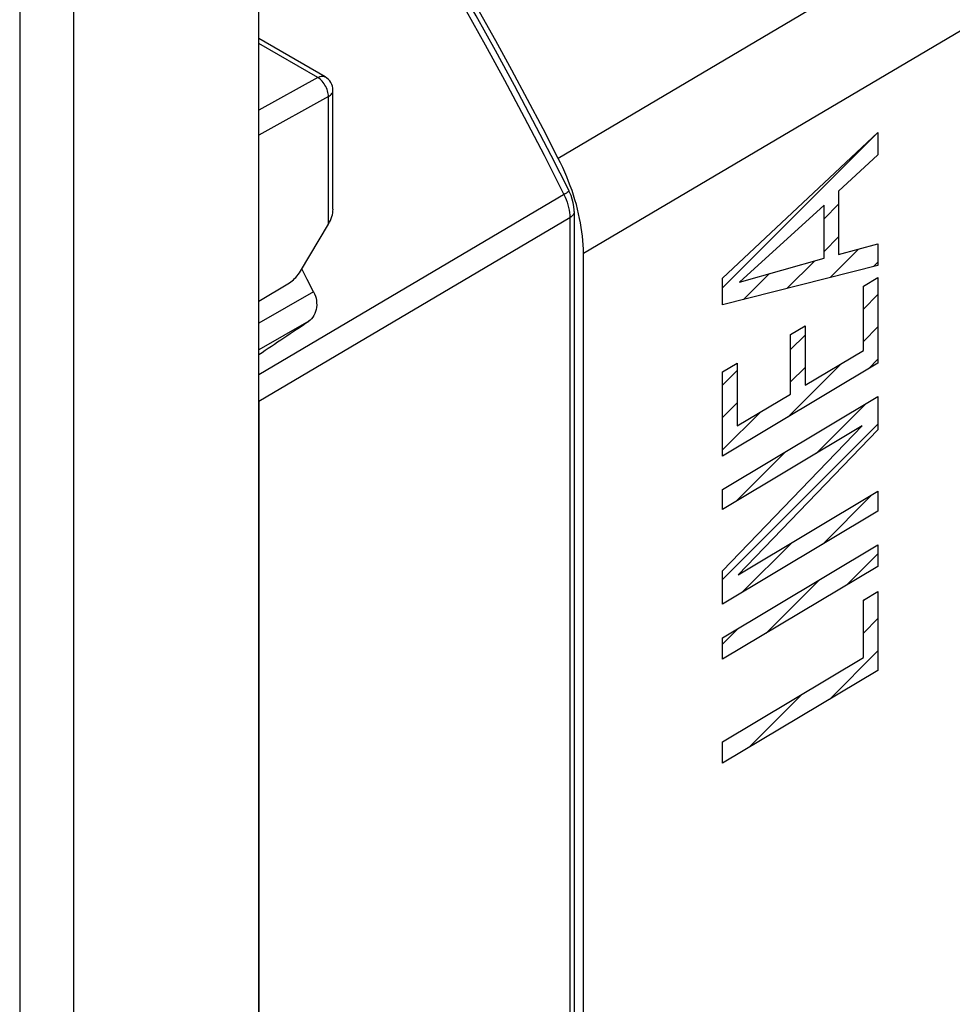
# Model space of a CAD drawing. Units: millimetres. Extents: x 124.7 to 181.1, y 71.5 to 139.7.
# Drawn here: x 155.6 to 167.7, y 100.7 to 113.4 of the extents above; entities that cross this region are included whole.
import ezdxf

# ---------------------------------------------------------------- set-up
doc = ezdxf.new("R2010")
doc.units = ezdxf.units.MM
doc.header["$LTSCALE"] = 16.335
doc.layers.get('0').update_dxf_attribs({"linetype": 'CONTINUOUS'})
for name, color, linetype in [('ASSI', 7, 'CONTINUOUS'), ('CURVE', 7, 'CONTINUOUS'), ('RACCORDO', 7, 'CONTINUOUS')]:
    doc.layers.add(name, color=color, linetype=linetype)

msp = doc.modelspace()

# ---------------------------------------------------------------- linework, layer by layer
at = {"color": 7, "linetype": 'CONTINUOUS'}
for p, q in [((158.713, 72.997), (158.713, 115.291)), ((162.772, 111.209), (162.75, 111.269)), ((162.792, 111.148), (162.772, 111.209)), ((162.844, 110.968), (162.828, 111.028)), ((162.92, 82.833), (162.92, 110.394)), ((158.713, 109.777), (159.107, 110.013))]:
    msp.add_line(p, q, dxfattribs=at)
at = {"color": 250, "linetype": 'CONTINUOUS'}
for p, q in [((155.611, 113.908), (155.611, 71.756)), ((156.309, 113.903), (156.309, 71.751))]:
    msp.add_line(p, q, dxfattribs=at)
at = {"color": 7, "linetype": 'CONTINUOUS'}
for points in [[(162.593, 111.627), (162.396, 112.01), (162.196, 112.392), (161.991, 112.773), (161.784, 113.151), (161.573, 113.528), (161.359, 113.903), (161.141, 114.276), (160.921, 114.647), (160.697, 115.017)], [(162.75, 111.269), (162.727, 111.329), (162.703, 111.389), (162.677, 111.449), (162.651, 111.509), (162.623, 111.568), (162.593, 111.627)], [(162.828, 111.028), (162.81, 111.088), (162.792, 111.148)], [(162.92, 110.394), (162.919, 110.449), (162.917, 110.504), (162.913, 110.56), (162.908, 110.617), (162.901, 110.674), (162.892, 110.732), (162.882, 110.79), (162.871, 110.849), (162.858, 110.908), (162.844, 110.968)], [(159.107, 110.013), (159.125, 110.024), (159.142, 110.037), (159.159, 110.051), (159.176, 110.067), (159.192, 110.084), (159.208, 110.102), (159.223, 110.121), (159.237, 110.142), (159.25, 110.163)]]:
    msp.add_lwpolyline(points, dxfattribs=at)
at = {"layer": 'ASSI', "color": 250, "linetype": 'CONTINUOUS'}
for p, q in [((180.313, 122.104), (162.593, 111.627)), ((180.924, 121.025), (162.92, 110.394))]:
    msp.add_line(p, q, dxfattribs=at)
at = {"layer": 'ASSI', "color": 7, "linetype": 'CONTINUOUS'}
for p, q in [((162.772, 111.209), (162.75, 111.269)), ((162.792, 111.148), (162.772, 111.209)), ((162.844, 110.968), (162.828, 111.028)), ((162.92, 82.833), (162.92, 110.394))]:
    msp.add_line(p, q, dxfattribs=at)
for points in [[(162.593, 111.627), (162.396, 112.01), (162.196, 112.392), (161.991, 112.773), (161.784, 113.151), (161.573, 113.528), (161.359, 113.903), (161.141, 114.276), (160.921, 114.647), (160.697, 115.017)], [(162.75, 111.269), (162.727, 111.329), (162.703, 111.389), (162.677, 111.449), (162.651, 111.509), (162.623, 111.568), (162.593, 111.627)], [(162.828, 111.028), (162.81, 111.088), (162.792, 111.148)], [(162.92, 110.394), (162.919, 110.449), (162.917, 110.504), (162.913, 110.56), (162.908, 110.617), (162.901, 110.674), (162.892, 110.732), (162.882, 110.79), (162.871, 110.849), (162.858, 110.908), (162.844, 110.968)]]:
    msp.add_lwpolyline(points, dxfattribs=at)
at = {"layer": 'CURVE', "color": 7, "linetype": 'CONTINUOUS'}
for p, q in [((164.725, 109.947), (166.739, 111.961)), ((166.04, 110.841), (166.229, 111.031)), ((166.04, 110.421), (166.229, 110.611)), ((166.119, 110.081), (166.486, 110.448)), ((165.557, 109.939), (165.918, 110.3)), ((166.682, 110.224), (166.739, 110.281)), ((164.995, 109.796), (165.331, 110.133)), ((166.549, 109.671), (166.739, 109.861)), ((166.549, 109.251), (166.739, 109.441)), ((165.605, 109.147), (165.794, 109.336)), ((165.57, 108.272), (166.263, 108.964)), ((166.615, 108.897), (166.739, 109.021)), ((164.725, 108.686), (164.914, 108.876)), ((165.605, 108.727), (165.794, 108.916)), ((164.725, 108.266), (164.914, 108.456)), ((165.938, 107.8), (166.582, 108.443)), ((164.725, 107.846), (165.218, 108.34)), ((164.725, 106.166), (166.739, 108.181)), ((164.894, 107.175), (165.537, 107.819)), ((166.018, 106.619), (166.661, 107.263)), ((164.973, 105.995), (165.617, 106.638)), ((166.329, 106.09), (166.739, 106.5)), ((165.284, 105.466), (165.976, 106.158)), ((166.549, 105.891), (166.561, 105.902)), ((166.549, 105.471), (166.739, 105.66)), ((164.725, 105.326), (164.932, 105.534)), ((166.109, 104.61), (166.739, 105.24)), ((165.064, 103.986), (165.757, 104.678))]:
    msp.add_line(p, q, dxfattribs=at)
at = {"layer": 'CURVE', "color": 250, "linetype": 'CONTINUOUS'}
for p, q in [((164.725, 110.072), (166.739, 111.961)), ((166.739, 111.961), (166.739, 111.673)), ((166.739, 111.673), (166.229, 111.201)), ((166.229, 111.201), (166.229, 110.379)), ((166.04, 111.022), (164.945, 110.023)), ((166.04, 110.334), (166.04, 111.022)), ((166.229, 110.379), (166.739, 110.517)), ((166.739, 110.517), (166.739, 110.238)), ((164.945, 110.023), (166.04, 110.334)), ((166.739, 110.238), (164.725, 109.728)), ((164.725, 109.728), (164.725, 110.072)), ((166.549, 109.971), (166.739, 110.084)), ((166.739, 110.084), (166.739, 108.971)), ((166.549, 109.136), (166.549, 109.971)), ((165.605, 109.341), (165.794, 109.454)), ((165.794, 109.454), (165.794, 108.684)), ((165.605, 108.571), (165.605, 109.341)), ((165.794, 108.684), (166.549, 109.136)), ((166.739, 108.971), (164.725, 107.766)), ((164.725, 108.857), (164.914, 108.97)), ((164.914, 108.97), (164.914, 108.158)), ((164.725, 107.766), (164.725, 108.857)), ((164.725, 107.333), (166.739, 108.537)), ((164.914, 108.158), (165.605, 108.571)), ((166.739, 108.537), (166.739, 108.105)), ((166.535, 108.157), (164.725, 107.074)), ((164.725, 106.279), (166.535, 108.157)), ((166.739, 108.105), (164.928, 106.227)), ((164.725, 107.074), (164.725, 107.333)), ((164.928, 106.227), (166.739, 107.309)), ((166.739, 107.309), (166.739, 107.051)), ((166.739, 107.051), (164.725, 105.846)), ((164.725, 105.41), (166.739, 106.614)), ((166.739, 106.614), (166.739, 106.336)), ((166.739, 106.336), (164.725, 105.131)), ((164.725, 105.846), (164.725, 106.279)), ((166.549, 105.896), (166.739, 106.009)), ((166.739, 106.009), (166.739, 104.987)), ((166.549, 105.152), (166.549, 105.896)), ((164.725, 105.131), (164.725, 105.41)), ((164.725, 104.061), (166.549, 105.152)), ((166.739, 104.987), (164.725, 103.783)), ((164.725, 103.783), (164.725, 104.061))]:
    msp.add_line(p, q, dxfattribs=at)
at = {"layer": 'RACCORDO', "color": 250, "linetype": 'CONTINUOUS'}
for p, q in [((180.313, 122.104), (162.593, 111.627)), ((180.924, 121.025), (162.92, 110.394)), ((159.475, 112.675), (158.713, 113.115)), ((159.475, 112.675), (158.713, 112.25)), ((159.614, 112.428), (158.713, 111.926)), ((159.614, 110.775), (159.614, 112.428)), ((162.684, 111.167), (158.713, 108.821)), ((162.667, 111.157), (162.681, 111.126)), ((162.745, 110.856), (158.713, 108.474)), ((162.745, 110.856), (162.745, 82.254)), ((159.421, 109.898), (158.713, 109.489)), ((159.358, 109.515), (158.713, 109.143))]:
    msp.add_line(p, q, dxfattribs=at)
at = {"layer": 'RACCORDO', "color": 7, "linetype": 'CONTINUOUS'}
for p, q in [((159.573, 112.683), (158.713, 113.18)), ((159.673, 110.967), (159.673, 112.51)), ((162.801, 110.936), (162.801, 82.334)), ((159.25, 110.163), (159.614, 110.775)), ((159.34, 110.056), (159.269, 110.194)), ((159.421, 109.898), (159.34, 110.056)), ((158.713, 108.474), (158.713, 79.814))]:
    msp.add_line(p, q, dxfattribs=at)
at = {"layer": 'RACCORDO', "color": 250, "linetype": 'CONTINUOUS'}
for points in [[(160.407, 115.209), (160.654, 114.807), (160.902, 114.395), (161.15, 113.972), (161.398, 113.541), (161.646, 113.099), (161.897, 112.64), (162.152, 112.163), (162.409, 111.668), (162.667, 111.157)], [(159.475, 112.675), (159.49, 112.682), (159.504, 112.687), (159.518, 112.691), (159.532, 112.692), (159.545, 112.692), (159.557, 112.69), (159.568, 112.686), (159.573, 112.683)], [(159.614, 112.428), (159.614, 112.446), (159.612, 112.464), (159.608, 112.483), (159.603, 112.502), (159.597, 112.522), (159.589, 112.541), (159.58, 112.559), (159.569, 112.578), (159.558, 112.595), (159.546, 112.612), (159.533, 112.627), (159.519, 112.641), (159.505, 112.654), (159.49, 112.665), (159.475, 112.675)], [(159.614, 112.428), (159.628, 112.437), (159.64, 112.447), (159.651, 112.457), (159.659, 112.468), (159.666, 112.479), (159.67, 112.491), (159.673, 112.503), (159.673, 112.51)], [(162.681, 111.126), (162.695, 111.093), (162.707, 111.06), (162.718, 111.026), (162.728, 110.992), (162.735, 110.957), (162.74, 110.923), (162.744, 110.889), (162.745, 110.856)], [(162.733, 111.206), (162.733, 111.205), (162.732, 111.202), (162.728, 111.197), (162.721, 111.192), (162.711, 111.184), (162.699, 111.176), (162.684, 111.167)], [(162.801, 110.936), (162.799, 110.922), (162.795, 110.907), (162.787, 110.893), (162.776, 110.88), (162.762, 110.867), (162.745, 110.856)]]:
    msp.add_lwpolyline(points, dxfattribs=at)
at = {"layer": 'RACCORDO', "color": 7, "linetype": 'CONTINUOUS'}
for points in [[(162.733, 111.206), (162.502, 111.664), (162.266, 112.12), (162.026, 112.574), (161.78, 113.026), (161.529, 113.475), (161.274, 113.922), (161.014, 114.366), (160.749, 114.807)], [(162.801, 110.936), (162.801, 110.956), (162.797, 111.002), (162.788, 111.05), (162.776, 111.099), (162.76, 111.145), (162.741, 111.189), (162.733, 111.206)], [(159.421, 109.898), (159.434, 109.87), (159.444, 109.841), (159.453, 109.812), (159.458, 109.782), (159.461, 109.752), (159.462, 109.723), (159.46, 109.694), (159.455, 109.666), (159.448, 109.639), (159.438, 109.614), (159.426, 109.59), (159.412, 109.568), (159.396, 109.548), (159.378, 109.53), (159.358, 109.515)]]:
    msp.add_lwpolyline(points, dxfattribs=at)
msp.add_arc((159.473, 112.51), 0.2, 0.0007, 59.9998, dxfattribs=at)
for centre, major_axis, ratio, start_param, end_param in [((159.473, 110.856), (0.143, 0.237), 0.59046, -1.558801, -0.773403), ((47.561, 36.291), (403.124, 268.542), 0.002234, -1.292941, -1.291274)]:
    msp.add_ellipse(centre, major_axis=major_axis, ratio=ratio, start_param=start_param, end_param=end_param, dxfattribs=at)

doc.saveas('drawing.dxf')
